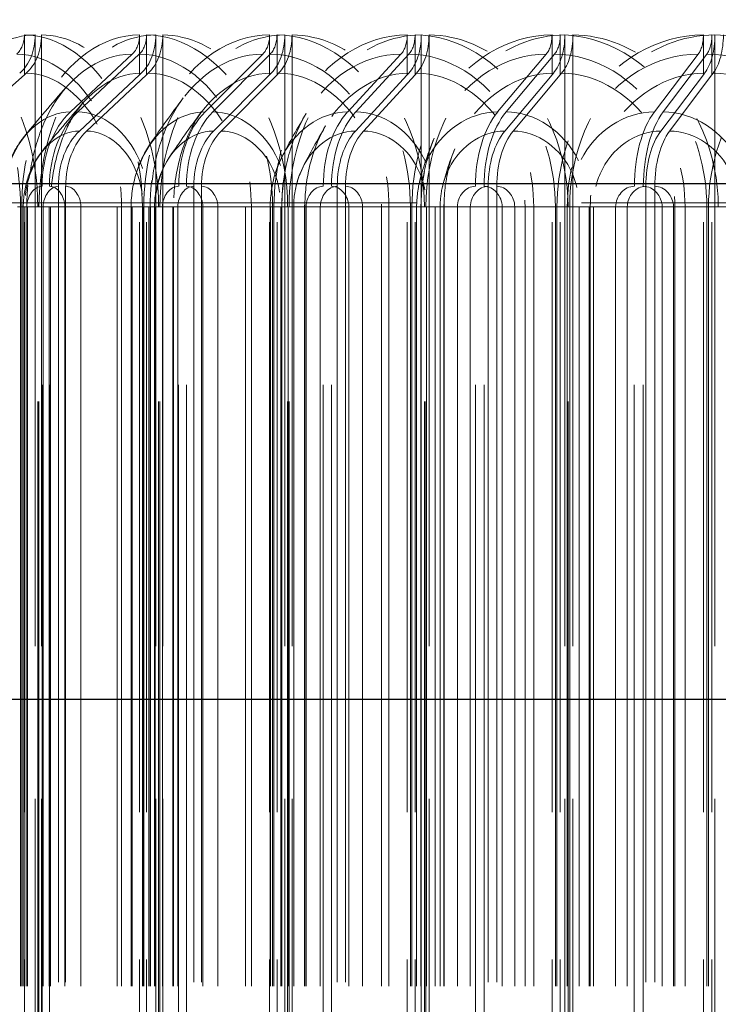
# Model space of a CAD drawing. Units: inches. Extents: x 0.5 to 67.5, y 1.5 to 42.5.
# Drawn here: x 53.5 to 54.3, y 35.9 to 36.9 of the extents above; entities that cross this region are included whole.
import ezdxf

# ---------------------------------------------------------------- set-up
doc = ezdxf.new("R2010")
doc.units = ezdxf.units.IN
doc.header["$LTSCALE"] = 4
doc.header["$MEASUREMENT"] = 0
doc.linetypes.add('DASHED', pattern=[0.2067, 0.1654, -0.0413])
doc.layers.get('Defpoints').update_dxf_attribs({"lineweight": 25})
for name, color, linetype, lineweight in [('Dimension (ANSI)', 5, 'Continuous', 25), ('Hidden (ANSI)', 7, 'DASHED', 5), ('Hidden Narrow (ANSI)', 7, 'DASHED', 5), ('Visible (ANSI)', 7, 'Continuous', 25)]:
    doc.layers.add(name, color=color, linetype=linetype, lineweight=lineweight)
doc.styles.add('Arial', font='arial.ttf')
doc.dimstyles.new('Kyle dims', dxfattribs={"dimscale": 2.666667, "dimtxt": 0.24, "dimasz": 0.15, "dimexe": 0.18, "dimexo": 0.0625, "dimgap": 0.1, "dimtad": 0, "dimtih": 1, "dimtoh": 1, "dimzin": 0, "dimdsep": 46, "dimtxsty": 'Arial', "dimcen": 0.09, "dimclrd": 256, "dimclre": 256, "dimclrt": 256, "dimadec": 0, "dimazin": 0, "dimtfac": 1, "dimtofl": 0, "dimtmove": 0, "dimatfit": 3, "dimfxl": 1, "dimtolj": 1, "dimtzin": 0, "dimarcsym": 0})

# ---------------------------------------------------------------- blocks, each defined once
blk = doc.blocks.new('*D32')
at = {"layer": 'Defpoints', "color": 0, "transparency": 16777216}
for p in [(51.1298, 40.2314), (51.1298, 36.7669), (60.3798, 36.7669)]:
    blk.add_point(p, dxfattribs=at)
at = {"layer": 'Dimension (ANSI)', "lineweight": -2, "transparency": 16777216}
for p, q in [((51.1298, 36.9335), (51.1298, 40.7114)), ((60.3798, 36.9335), (60.3798, 40.7114)), ((51.5298, 40.2314), (54.4989, 40.2314)), ((59.9798, 40.2314), (57.0107, 40.2314))]:
    blk.add_line(p, q, dxfattribs=at)
at = {"layer": 'Dimension (ANSI)', "transparency": 16777216}
for points in [[(51.5298, 40.2981), (51.5298, 40.1648), (51.1298, 40.2314)], [(59.9798, 40.2981), (59.9798, 40.1648), (60.3798, 40.2314)]]:
    blk.add_solid(points, dxfattribs=at)
at = {"layer": 'Dimension (ANSI)', "transparency": 16777216, "insert": (54.7656, 40.5582), "char_height": 0.64, "attachment_point": 1, "style": 'Arial'}
blk.add_mtext('\\A1;9.25"', dxfattribs=at)

msp = doc.modelspace()

# ---------------------------------------------------------------- linework, layer by layer
at = {"layer": 'Hidden (ANSI)', "color": 1, "ltscale": 0.020573}
for p, q in [((53.5211, 36.8859), (53.5211, 36.9294)), ((53.6467, 36.8859), (53.6467, 36.9294)), ((53.6543, 36.8859), (53.6543, 36.9294)), ((53.7885, 36.8859), (53.7885, 36.9294)), ((53.7966, 36.8859), (53.7966, 36.9294)), ((53.9386, 36.8859), (53.9386, 36.9294)), ((53.9472, 36.8859), (53.9472, 36.9294)), ((54.0966, 36.8859), (54.0966, 36.9294)), ((54.1055, 36.8859), (54.1055, 36.9294)), ((54.2616, 36.8859), (54.2616, 36.9294)), ((54.2709, 36.8859), (54.2709, 36.9294))]:
    msp.add_line(p, q, dxfattribs=at)
at = {"layer": 'Hidden (ANSI)', "color": 1, "ltscale": 1.007902}
for p, q in [((53.5328, 36.9294), (53.5328, 34.4294)), ((53.5399, 36.9294), (53.5399, 34.4294)), ((53.6644, 36.9294), (53.6644, 34.4294)), ((53.672, 36.9294), (53.672, 34.4294)), ((53.805, 36.9294), (53.805, 34.4294)), ((53.813, 36.9294), (53.813, 34.4294)), ((53.9539, 36.9294), (53.9539, 34.4294)), ((53.9624, 36.9294), (53.9624, 34.4294)), ((54.1105, 36.9294), (54.1105, 34.4294)), ((54.1194, 36.9294), (54.1194, 34.4294)), ((54.2742, 36.9294), (54.2742, 34.4294))]:
    msp.add_line(p, q, dxfattribs=at)
at = {"layer": 'Hidden (ANSI)', "color": 1, "ltscale": 0.054314}
for p, q in [((53.5713, 36.8454), (53.6388, 36.9085)), ((53.5792, 36.8454), (53.6464, 36.9085)), ((53.7181, 36.8454), (53.7811, 36.9085)), ((53.7265, 36.8454), (53.7892, 36.9085)), ((53.8737, 36.8454), (53.9318, 36.9085)), ((53.8825, 36.8454), (53.9404, 36.9085)), ((54.0372, 36.8454), (54.0903, 36.9085)), ((54.0465, 36.8454), (54.0993, 36.9085)), ((54.2082, 36.8454), (54.256, 36.9085)), ((54.2178, 36.8454), (54.2654, 36.9085))]:
    msp.add_line(p, q, dxfattribs=at)
at = {"layer": 'Hidden (ANSI)', "color": 1, "ltscale": 0.052823}
for p, q in [((53.5211, 36.8859), (53.4515, 36.8246)), ((53.6467, 36.8859), (53.5811, 36.8246)), ((53.6543, 36.8859), (53.5889, 36.8246)), ((53.7885, 36.8859), (53.7272, 36.8246)), ((53.7966, 36.8859), (53.7356, 36.8246)), ((53.9386, 36.8859), (53.8821, 36.8246)), ((53.9472, 36.8859), (53.8909, 36.8246)), ((54.0966, 36.8859), (54.0449, 36.8246)), ((54.1055, 36.8859), (54.0542, 36.8246)), ((54.2616, 36.8859), (54.2151, 36.8246)), ((54.2709, 36.8859), (54.2247, 36.8246))]:
    msp.add_line(p, q, dxfattribs=at)
at = {"layer": 'Hidden (ANSI)', "color": 1, "ltscale": 0.001391}
for p, q in [((53.5231, 36.8877), (53.5211, 36.8859)), ((53.6486, 36.8877), (53.6467, 36.8859)), ((53.6562, 36.8877), (53.6543, 36.8859)), ((53.7902, 36.8877), (53.7885, 36.8859)), ((53.7983, 36.8877), (53.7966, 36.8859)), ((53.9402, 36.8877), (53.9386, 36.8859)), ((53.9488, 36.8877), (53.9472, 36.8859)), ((54.098, 36.8877), (54.0966, 36.8859)), ((54.107, 36.8877), (54.1055, 36.8859)), ((54.2629, 36.8877), (54.2616, 36.8859)), ((54.2722, 36.8877), (54.2709, 36.8859))]:
    msp.add_line(p, q, dxfattribs=at)
at = {"layer": 'Hidden (ANSI)', "color": 1, "ltscale": 0.972896}
for p, q in [((53.5211, 34.4728), (53.5211, 36.8859)), ((53.6467, 34.4728), (53.6467, 36.8859)), ((53.6543, 34.4728), (53.6543, 36.8859)), ((53.7885, 34.4728), (53.7885, 36.8859)), ((53.7966, 34.4728), (53.7966, 36.8859)), ((53.9386, 34.4728), (53.9386, 36.8859)), ((53.9472, 34.4728), (53.9472, 36.8859)), ((54.0966, 34.4728), (54.0966, 36.8859)), ((54.1055, 34.4728), (54.1055, 36.8859)), ((54.2616, 34.4728), (54.2616, 36.8859)), ((54.2709, 34.4728), (54.2709, 36.8859))]:
    msp.add_line(p, q, dxfattribs=at)
at = {"layer": 'Hidden (ANSI)', "color": 1, "ltscale": 1.312288}
for p, q in [((53.5404, 34.5944), (53.5404, 36.7644)), ((53.5484, 34.5944), (53.5484, 36.7644)), ((53.5582, 36.7644), (53.5582, 34.5944)), ((53.5661, 36.7644), (53.5661, 34.5944)), ((53.6893, 34.5944), (53.6893, 36.7644)), ((53.6978, 34.5944), (53.6978, 36.7644)), ((53.7059, 36.7644), (53.7059, 34.5944)), ((53.7143, 36.7644), (53.7143, 34.5944)), ((53.8471, 34.5944), (53.8471, 36.7644)), ((53.856, 34.5944), (53.856, 36.7644)), ((53.8623, 36.7644), (53.8623, 34.5944)), ((53.8712, 36.7644), (53.8712, 34.5944)), ((54.013, 34.5944), (54.013, 36.7644)), ((54.0224, 34.5944), (54.0224, 36.7644)), ((54.0269, 36.7644), (54.0269, 34.5944)), ((54.0362, 36.7644), (54.0362, 34.5944)), ((54.1863, 34.5944), (54.1863, 36.7644)), ((54.1961, 34.5944), (54.1961, 36.7644)), ((54.1989, 36.7644), (54.1989, 34.5944)), ((54.2086, 36.7644), (54.2086, 34.5944))]:
    msp.add_line(p, q, dxfattribs=at)
at = {"layer": 'Hidden (ANSI)', "ltscale": 1.092414}
msp.add_line((55.7548, 36.7463), (51.1548, 36.7463), dxfattribs=at)
msp.add_line((55.7548, 36.7463), (51.1548, 36.7463), dxfattribs=at)
at = {"layer": 'Hidden (ANSI)', "color": 1, "ltscale": 1.285075}
for p, q in [((53.5199, 36.7419), (53.5199, 34.6169)), ((53.5245, 36.7419), (53.5245, 34.6169)), ((53.5496, 36.7419), (53.5496, 34.6169)), ((53.6375, 36.7419), (53.6375, 34.6169)), ((53.6587, 36.7419), (53.6587, 34.6169)), ((53.663, 36.7419), (53.663, 34.6169)), ((53.6838, 36.7419), (53.6838, 34.6169)), ((53.7892, 36.7419), (53.7892, 34.6169)), ((53.802, 36.7419), (53.802, 34.6169)), ((53.8148, 36.7419), (53.8148, 34.6169)), ((53.827, 36.7419), (53.827, 34.6169)), ((53.9489, 36.7419), (53.9489, 34.6169)), ((53.9537, 36.7419), (53.9537, 34.6169)), ((53.9745, 36.7419), (53.9745, 34.6169)), ((53.9788, 36.7419), (53.9788, 34.6169))]:
    msp.add_line(p, q, dxfattribs=at)
at = {"layer": 'Hidden (ANSI)', "color": 1, "ltscale": 0.011635}
for centre, ratio in [((53.5023, 36.9294), 0.750828), ((53.629, 36.9294), 0.708598), ((53.6367, 36.9294), 0.70604), ((53.772, 36.9294), 0.660951), ((53.7801, 36.9294), 0.65823), ((53.9234, 36.9294), 0.610475), ((53.932, 36.9294), 0.607604), ((54.0826, 36.9294), 0.557387), ((54.0917, 36.9294), 0.554378), ((54.2491, 36.9294), 0.501914), ((54.2585, 36.9294), 0.49878)]:
    msp.add_ellipse(centre, major_axis=(0, 0.025), ratio=ratio, start_param=3.726605, end_param=4.712389, dxfattribs=at)
at = {"layer": 'Hidden (ANSI)', "color": 1, "ltscale": 0.02337}
for centre, ratio in [((53.4952, 36.9294), 0.753214), ((53.5023, 36.9294), 0.750828), ((53.629, 36.9294), 0.708598), ((53.6367, 36.9294), 0.70604), ((53.772, 36.9294), 0.660951), ((53.7801, 36.9294), 0.65823), ((53.9234, 36.9294), 0.610475), ((53.932, 36.9294), 0.607604), ((54.0826, 36.9294), 0.557387), ((54.0917, 36.9294), 0.554378), ((54.2491, 36.9294), 0.501914), ((54.2585, 36.9294), 0.49878)]:
    msp.add_ellipse(centre, major_axis=(0, -0.05), ratio=ratio, start_param=0.585012, end_param=1.570796, dxfattribs=at)
at = {"layer": 'Hidden (ANSI)', "color": 1, "ltscale": 0.045537}
for centre, ratio in [((53.6093, 36.7644), 0.708598), ((53.6171, 36.7644), 0.70604), ((53.7536, 36.7644), 0.660951), ((53.7618, 36.7644), 0.65823), ((53.9064, 36.7644), 0.610475), ((53.9151, 36.7644), 0.607604), ((54.0672, 36.7644), 0.557387), ((54.0763, 36.7644), 0.554378), ((54.2351, 36.7644), 0.501914), ((54.2446, 36.7644), 0.49878)]:
    msp.add_ellipse(centre, major_axis=(0, 0.0972), ratio=ratio, start_param=0.585012, end_param=1.570796, dxfattribs=at)
at = {"layer": 'Hidden (ANSI)', "color": 1, "ltscale": 0.033801}
for centre, ratio in [((53.6093, 36.7644), 0.708598), ((53.6171, 36.7644), 0.70604), ((53.7536, 36.7644), 0.660951), ((53.7618, 36.7644), 0.65823), ((53.9064, 36.7644), 0.610475), ((53.9151, 36.7644), 0.607604), ((54.0672, 36.7644), 0.557387), ((54.0763, 36.7644), 0.554378), ((54.2351, 36.7644), 0.501914), ((54.2446, 36.7644), 0.49878)]:
    msp.add_ellipse(centre, major_axis=(0, -0.0722), ratio=ratio, start_param=3.726605, end_param=4.712389, dxfattribs=at)
at = {"layer": 'Hidden (ANSI)', "color": 1, "ltscale": 0.054522}
msp.add_open_spline([(53.5221, 36.8201), (53.5361, 36.8371), (53.551, 36.8546), (53.5667, 36.8726)], degree=3, dxfattribs=at)
at = {"layer": 'Hidden (ANSI)', "color": 1, "ltscale": 0.072914}
msp.add_open_spline([(53.5667, 36.8726), (53.5579, 36.8625), (53.5499, 36.8499), (53.5373, 36.8219), (53.5324, 36.8063), (53.5261, 36.7746), (53.5245, 36.7581), (53.5245, 36.7419)], degree=3, knots=[0, 0, 0, 0, 0.1343159, 0.1343159, 0.2638828, 0.2638828, 0.3878213, 0.3878213, 0.3878213, 0.3878213], dxfattribs=at)
at = {"layer": 'Hidden (ANSI)', "color": 1, "ltscale": 0.063902}
msp.add_open_spline([(53.6944, 36.8608), (53.6857, 36.8492), (53.6782, 36.8352), (53.6669, 36.8052), (53.6628, 36.7888), (53.6594, 36.7622), (53.6587, 36.752), (53.6587, 36.7419)], degree=3, knots=[0, 0, 0, 0, 0.1334492, 0.1334492, 0.2629041, 0.2629041, 0.3401258, 0.3401258, 0.3401258, 0.3401258], dxfattribs=at)
at = {"layer": 'Hidden (ANSI)', "color": 1, "ltscale": 0.054616}
msp.add_open_spline([(53.6588, 36.8113), (53.6697, 36.827), (53.6816, 36.8436), (53.6944, 36.8608)], degree=3, dxfattribs=at)
at = {"layer": 'Hidden (ANSI)', "color": 1, "ltscale": 0.054482}
msp.add_open_spline([(53.5417, 36.8041), (53.5554, 36.8208), (53.57, 36.8382), (53.5854, 36.856)], degree=3, dxfattribs=at)
at = {"layer": 'Hidden (ANSI)', "color": 1, "ltscale": 0.065113}
msp.add_open_spline([(53.5854, 36.856), (53.5788, 36.8484), (53.5725, 36.8386), (53.5622, 36.8166), (53.558, 36.8043), (53.552, 36.7782), (53.5502, 36.7642), (53.5496, 36.7474), (53.5496, 36.7446), (53.5496, 36.7419)], degree=3, knots=[0, 0, 0, 0, 0.1117386, 0.1117386, 0.2184741, 0.2184741, 0.3253506, 0.3253506, 0.3464535, 0.3464535, 0.3464535, 0.3464535], dxfattribs=at)
at = {"layer": 'Hidden (ANSI)', "color": 1, "ltscale": 0.054557}
msp.add_open_spline([(53.6797, 36.7969), (53.6902, 36.8123), (53.7017, 36.8285), (53.7142, 36.8455)], degree=3, dxfattribs=at)
at = {"layer": 'Hidden (ANSI)', "color": 1, "ltscale": 0.05651}
msp.add_open_spline([(53.7142, 36.8455), (53.7075, 36.8364), (53.7014, 36.8252), (53.6919, 36.801), (53.6884, 36.7877), (53.6846, 36.7636), (53.6838, 36.7527), (53.6838, 36.7419)], degree=3, knots=[0, 0, 0, 0, 0.1111, 0.1111, 0.2182828, 0.2182828, 0.3008063, 0.3008063, 0.3008063, 0.3008063], dxfattribs=at)
at = {"layer": 'Hidden (ANSI)', "color": 1, "ltscale": 0.052676}
msp.add_open_spline([(53.8285, 36.8439), (53.8206, 36.8306), (53.8141, 36.8152), (53.8052, 36.7832), (53.8027, 36.7662), (53.802, 36.7468), (53.802, 36.7443), (53.802, 36.7419)], degree=3, knots=[0, 0, 0, 0, 0.1325, 0.1325, 0.2615691, 0.2615691, 0.2803739, 0.2803739, 0.2803739, 0.2803739], dxfattribs=at)
at = {"layer": 'Hidden (ANSI)', "color": 1, "ltscale": 0.054805}
msp.add_open_spline([(53.8027, 36.7979), (53.8101, 36.8121), (53.8188, 36.8276), (53.8285, 36.8439)], degree=3, dxfattribs=at)
at = {"layer": 'Hidden (ANSI)', "color": 1, "ltscale": 0.05471}
msp.add_open_spline([(53.8252, 36.7858), (53.832, 36.7993), (53.8402, 36.8143), (53.8495, 36.8302)], degree=3, dxfattribs=at)
at = {"layer": 'Hidden (ANSI)', "color": 1, "ltscale": 0.04599}
msp.add_open_spline([(53.8495, 36.8302), (53.8432, 36.8195), (53.8379, 36.8069), (53.8304, 36.7807), (53.8281, 36.7667), (53.8271, 36.7491), (53.827, 36.7455), (53.827, 36.7419)], degree=3, knots=[0, 0, 0, 0, 0.1101739, 0.1101739, 0.2172614, 0.2172614, 0.244897, 0.244897, 0.244897, 0.244897], dxfattribs=at)
at = {"layer": 'Hidden (ANSI)', "color": 1, "ltscale": 0.040357}
msp.add_open_spline([(53.4944, 36.7419), (53.4944, 36.755), (53.4965, 36.7684), (53.5046, 36.7932), (53.5106, 36.8049), (53.5195, 36.8169), (53.5208, 36.8185), (53.5221, 36.8201)], degree=3, knots=[0, 0, 0, 0, 0.1005227, 0.1005227, 0.199228, 0.199228, 0.2149339, 0.2149339, 0.2149339, 0.2149339], dxfattribs=at)
at = {"layer": 'Hidden (ANSI)', "color": 1, "ltscale": 0.035087}
msp.add_open_spline([(53.6375, 36.7419), (53.6375, 36.755), (53.6396, 36.7682), (53.6473, 36.7915), (53.6524, 36.8019), (53.6588, 36.8113)], degree=3, knots=[0, 0, 0, 0, 0.0998938, 0.0998938, 0.1869622, 0.1869622, 0.1869622, 0.1869622], dxfattribs=at)
at = {"layer": 'Hidden (ANSI)', "color": 1, "ltscale": 0.055555}
msp.add_open_spline([(53.9528, 36.7725), (53.9563, 36.7859), (53.9615, 36.8008), (53.9679, 36.8167)], degree=3, dxfattribs=at)
at = {"layer": 'Hidden (ANSI)', "color": 1, "ltscale": 0.036997}
msp.add_open_spline([(53.9679, 36.8167), (53.9617, 36.8014), (53.9574, 36.7847), (53.9542, 36.7591), (53.9537, 36.7505), (53.9537, 36.7419)], degree=3, knots=[0, 0, 0, 0, 0.131447, 0.131447, 0.1972249, 0.1972249, 0.1972249, 0.1972249], dxfattribs=at)
at = {"layer": 'Hidden (ANSI)', "color": 1, "ltscale": 0.032103}
msp.add_open_spline([(53.5199, 36.7419), (53.5199, 36.7523), (53.5215, 36.763), (53.5279, 36.7827), (53.5326, 36.7921), (53.5397, 36.8016), (53.5407, 36.8029), (53.5417, 36.8041)], degree=3, knots=[0, 0, 0, 0, 0.0799745, 0.0799745, 0.15854, 0.15854, 0.1710838, 0.1710838, 0.1710838, 0.1710838], dxfattribs=at)
at = {"layer": 'Hidden (ANSI)', "color": 1, "ltscale": 0.027791}
msp.add_open_spline([(53.663, 36.7419), (53.663, 36.7523), (53.6647, 36.7629), (53.6707, 36.7813), (53.6747, 36.7895), (53.6797, 36.7969)], degree=3, knots=[0, 0, 0, 0, 0.0795271, 0.0795271, 0.1481976, 0.1481976, 0.1481976, 0.1481976], dxfattribs=at)
at = {"layer": 'Hidden (ANSI)', "color": 1, "ltscale": 0.027633}
msp.add_open_spline([(53.7892, 36.7419), (53.7892, 36.7549), (53.7913, 36.7681), (53.7974, 36.7864), (53.7998, 36.7923), (53.8027, 36.7979)], degree=3, knots=[0, 0, 0, 0, 0.0992478, 0.0992478, 0.1474464, 0.1474464, 0.1474464, 0.1474464], dxfattribs=at)
at = {"layer": 'Hidden (ANSI)', "color": 1, "ltscale": 0.055367}
msp.add_open_spline([(53.977, 36.7638), (53.9799, 36.7761), (53.9844, 36.7901), (53.9904, 36.8052)], degree=3, dxfattribs=at)
at = {"layer": 'Hidden (ANSI)', "color": 1, "ltscale": 0.031391}
msp.add_open_spline([(53.9904, 36.8052), (53.9855, 36.7927), (53.982, 36.7788), (53.9792, 36.7572), (53.9788, 36.7495), (53.9788, 36.7419)], degree=3, knots=[0, 0, 0, 0, 0.1090852, 0.1090852, 0.1674236, 0.1674236, 0.1674236, 0.1674236], dxfattribs=at)
at = {"layer": 'Hidden (ANSI)', "color": 1, "ltscale": 0.02163}
msp.add_open_spline([(53.8148, 36.7419), (53.8148, 36.7522), (53.8164, 36.7627), (53.8212, 36.7771), (53.823, 36.7815), (53.8252, 36.7858)], degree=3, knots=[0, 0, 0, 0, 0.0790205, 0.0790205, 0.1155308, 0.1155308, 0.1155308, 0.1155308], dxfattribs=at)
at = {"layer": 'Hidden (ANSI)', "color": 1, "ltscale": 0.014642}
msp.add_open_spline([(53.9489, 36.7419), (53.9489, 36.7521), (53.9502, 36.7625), (53.9528, 36.7725)], degree=3, dxfattribs=at)
at = {"layer": 'Hidden (ANSI)', "color": 1, "ltscale": 0.010451}
msp.add_open_spline([(53.9745, 36.7419), (53.9745, 36.7492), (53.9754, 36.7566), (53.977, 36.7638)], degree=3, dxfattribs=at)
at = {"layer": 'Hidden Narrow (ANSI)', "color": 1, "ltscale": 0.024808}
msp.add_line((53.5137, 36.7419), (53.5653, 36.7419), dxfattribs=at)
at = {"layer": 'Hidden Narrow (ANSI)', "color": 1, "ltscale": 1.285075}
for p, q in [((53.5169, 36.7419), (53.5169, 34.6169)), ((53.5182, 36.7419), (53.5182, 34.6169)), ((53.5215, 36.7419), (53.5215, 34.6169)), ((53.5237, 36.7419), (53.5237, 34.6169)), ((53.5238, 36.7419), (53.5238, 34.6169)), ((53.5357, 34.6169), (53.5357, 36.7419)), ((53.537, 34.6169), (53.537, 36.7419)), ((53.5416, 36.7419), (53.5416, 34.6169)), ((53.548, 36.7419), (53.548, 34.6169)), ((53.5653, 36.7419), (53.5653, 34.6169)), ((53.5828, 36.7419), (53.5828, 34.6169)), ((53.6223, 36.7419), (53.6223, 34.6169)), ((53.6271, 36.7419), (53.6271, 34.6169)), ((53.6386, 36.7419), (53.6386, 34.6169)), ((53.6498, 36.7419), (53.6498, 34.6169)), ((53.6504, 36.7419), (53.6504, 34.6169)), ((53.6513, 36.7419), (53.6513, 34.6169)), ((53.6567, 36.7419), (53.6567, 34.6169)), ((53.6583, 36.7419), (53.6583, 34.6169)), ((53.6638, 36.7419), (53.6638, 34.6169)), ((53.6675, 34.6169), (53.6675, 36.7419)), ((53.6689, 34.6169), (53.6689, 36.7419)), ((53.6716, 36.7419), (53.6716, 34.6169)), ((53.6829, 36.7419), (53.6829, 34.6169)), ((53.6883, 36.7419), (53.6883, 34.6169)), ((53.7158, 36.7419), (53.7158, 34.6169)), ((53.7321, 36.7419), (53.7321, 34.6169)), ((53.7622, 36.7419), (53.7622, 34.6169)), ((53.7686, 36.7419), (53.7686, 34.6169)), ((53.7895, 36.7419), (53.7895, 34.6169)), ((53.7917, 36.7419), (53.7917, 34.6169)), ((53.7933, 36.7419), (53.7933, 34.6169)), ((53.8008, 36.7419), (53.8008, 34.6169)), ((53.8018, 36.7419), (53.8018, 34.6169)), ((53.8082, 34.6169), (53.8082, 36.7419)), ((53.8088, 36.7419), (53.8088, 34.6169)), ((53.8098, 34.6169), (53.8098, 36.7419)), ((53.815, 36.7419), (53.815, 34.6169)), ((53.8267, 36.7419), (53.8267, 34.6169)), ((53.8283, 36.7419), (53.8283, 34.6169)), ((53.8438, 36.7419), (53.8438, 34.6169)), ((53.8749, 36.7419), (53.8749, 34.6169)), ((53.89, 36.7419), (53.89, 34.6169)), ((53.9107, 36.7419), (53.9107, 34.6169)), ((53.9187, 36.7419), (53.9187, 34.6169)), ((53.9421, 36.7419), (53.9421, 34.6169)), ((53.9437, 36.7419), (53.9437, 34.6169)), ((53.9489, 36.7419), (53.9489, 34.6169)), ((53.9536, 36.7419), (53.9536, 34.6169)), ((53.9573, 34.6169), (53.9573, 36.7419)), ((53.959, 34.6169), (53.959, 36.7419)), ((53.9596, 36.7419), (53.9596, 34.6169)), ((53.9691, 36.7419), (53.9691, 34.6169)), ((53.9745, 36.7419), (53.9745, 34.6169)), ((53.9787, 36.7419), (53.9787, 34.6169)), ((53.9933, 36.7419), (53.9933, 34.6169)), ((54.0074, 36.7419), (54.0074, 34.6169)), ((54.0422, 36.7419), (54.0422, 34.6169)), ((54.0559, 36.7419), (54.0559, 34.6169)), ((54.0671, 36.7419), (54.0671, 34.6169)), ((54.0766, 36.7419), (54.0766, 34.6169)), ((54.1002, 36.7419), (54.1002, 34.6169)), ((54.1019, 36.7419), (54.1019, 34.6169)), ((54.1132, 36.7419), (54.1132, 34.6169)), ((54.1141, 34.6169), (54.1141, 36.7419)), ((54.1158, 34.6169), (54.1158, 36.7419)), ((54.116, 36.7419), (54.116, 34.6169)), ((54.1261, 36.7419), (54.1261, 34.6169)), ((54.1371, 36.7419), (54.1371, 34.6169)), ((54.1383, 36.7419), (54.1383, 34.6169)), ((54.1417, 36.7419), (54.1417, 34.6169)), ((54.1659, 36.7419), (54.1659, 34.6169)), ((54.1786, 36.7419), (54.1786, 34.6169)), ((54.2167, 36.7419), (54.2167, 34.6169)), ((54.229, 36.7419), (54.229, 34.6169)), ((54.2306, 36.7419), (54.2306, 34.6169)), ((54.2416, 36.7419), (54.2416, 34.6169)), ((54.2654, 36.7419), (54.2654, 34.6169)), ((54.2672, 36.7419), (54.2672, 34.6169))]:
    msp.add_line(p, q, dxfattribs=at)
at = {"layer": 'Hidden Narrow (ANSI)', "color": 1, "ltscale": 0.047173}
for p, q in [((53.5653, 36.7419), (53.6567, 36.7419)), ((53.7158, 36.7419), (53.8088, 36.7419)), ((53.8749, 36.7419), (53.9691, 36.7419)), ((54.0422, 36.7419), (54.1371, 36.7419)), ((54.2167, 36.7419), (54.3121, 36.7419))]:
    msp.add_line(p, q, dxfattribs=at)
at = {"layer": 'Hidden Narrow (ANSI)', "color": 1, "ltscale": 0.028755}
msp.add_line((53.6567, 36.7419), (53.7158, 36.7419), dxfattribs=at)
at = {"layer": 'Hidden Narrow (ANSI)', "color": 1, "ltscale": 0.032831}
msp.add_line((53.8088, 36.7419), (53.8749, 36.7419), dxfattribs=at)
at = {"layer": 'Hidden Narrow (ANSI)', "color": 1, "ltscale": 0.037083}
msp.add_line((53.9691, 36.7419), (54.0422, 36.7419), dxfattribs=at)
at = {"layer": 'Hidden Narrow (ANSI)', "color": 1, "ltscale": 0.041565}
msp.add_line((54.1371, 36.7419), (54.2167, 36.7419), dxfattribs=at)
at = {"layer": 'Hidden Narrow (ANSI)', "color": 1, "ltscale": 0.14032}
for points in [[(53.3974, 36.9294), (53.4324, 36.9294), (53.4685, 36.9016), (53.4912, 36.8565), (53.5076, 36.8239), (53.5169, 36.783), (53.5169, 36.7419)], [(53.6467, 36.9294), (53.6063, 36.9294), (53.5678, 36.9016), (53.5443, 36.8565), (53.5274, 36.8239), (53.5182, 36.783), (53.5182, 36.7419)], [(53.5211, 36.9294), (53.5589, 36.9294), (53.5978, 36.9016), (53.6222, 36.8565), (53.6398, 36.8239), (53.6498, 36.783), (53.6498, 36.7419)], [(53.7885, 36.9294), (53.7455, 36.9294), (53.7043, 36.9016), (53.6792, 36.8565), (53.6611, 36.8239), (53.6513, 36.783), (53.6513, 36.7419)], [(53.6543, 36.9294), (53.6949, 36.9294), (53.7364, 36.9016), (53.7624, 36.8565), (53.7811, 36.8239), (53.7917, 36.783), (53.7917, 36.7419)], [(53.9386, 36.9294), (53.8933, 36.9294), (53.8496, 36.9016), (53.823, 36.8565), (53.8038, 36.8239), (53.7933, 36.783), (53.7933, 36.7419)], [(53.7966, 36.9294), (53.8397, 36.9294), (53.8836, 36.9016), (53.9111, 36.8565), (53.9309, 36.8239), (53.9421, 36.783), (53.9421, 36.7419)], [(54.0966, 36.9294), (54.049, 36.9294), (54.0031, 36.9016), (53.975, 36.8565), (53.9548, 36.8239), (53.9437, 36.783), (53.9437, 36.7419)], [(53.9472, 36.9294), (53.9927, 36.9294), (54.0389, 36.9016), (54.0677, 36.8565), (54.0885, 36.8239), (54.1002, 36.783), (54.1002, 36.7419)], [(54.2616, 36.9294), (54.2121, 36.9294), (54.1641, 36.9016), (54.1347, 36.8565), (54.1136, 36.8239), (54.1019, 36.783), (54.1019, 36.7419)], [(54.1055, 36.9294), (54.1532, 36.9294), (54.2014, 36.9016), (54.2315, 36.8565), (54.2532, 36.8239), (54.2654, 36.783), (54.2654, 36.7419)], [(54.433, 36.9294), (54.3817, 36.9294), (54.3319, 36.9016), (54.3013, 36.8565), (54.2793, 36.8239), (54.2672, 36.783), (54.2672, 36.7419)], [(54.2709, 36.9294), (54.3206, 36.9294), (54.3707, 36.9016), (54.4018, 36.8565), (54.4243, 36.8239), (54.4369, 36.783), (54.4369, 36.7419)]]:
    msp.add_open_spline(points, degree=3, knots=[1.570796, 1.570796, 1.570796, 1.570796, 2.483857, 2.483857, 2.483857, 3.141593, 3.141593, 3.141593, 3.141593], dxfattribs=at)
at = {"layer": 'Hidden Narrow (ANSI)', "color": 1, "ltscale": 0.139729}
for points in [[(53.4146, 36.7419), (53.4146, 36.799), (53.4313, 36.8555), (53.4596, 36.8903), (53.4799, 36.9154), (53.506, 36.9294), (53.5328, 36.9294)], [(53.5357, 36.7419), (53.5357, 36.799), (53.5173, 36.8555), (53.4885, 36.8903), (53.4677, 36.9154), (53.4421, 36.9294), (53.4172, 36.9294)], [(53.537, 36.7419), (53.537, 36.799), (53.5551, 36.8555), (53.5856, 36.8903), (53.6076, 36.9154), (53.6356, 36.9294), (53.6644, 36.9294)], [(53.6675, 36.7419), (53.6675, 36.799), (53.6478, 36.8555), (53.6168, 36.8903), (53.5945, 36.9154), (53.5669, 36.9294), (53.5399, 36.9294)], [(53.6689, 36.7419), (53.6689, 36.799), (53.6884, 36.8555), (53.721, 36.8903), (53.7444, 36.9154), (53.7743, 36.9294), (53.805, 36.9294)], [(53.8082, 36.7419), (53.8082, 36.799), (53.7873, 36.8555), (53.7542, 36.8903), (53.7304, 36.9154), (53.7009, 36.9294), (53.672, 36.9294)], [(53.8098, 36.7419), (53.8098, 36.799), (53.8304, 36.8555), (53.865, 36.8903), (53.8899, 36.9154), (53.9215, 36.9294), (53.9539, 36.9294)], [(53.9573, 36.7419), (53.9573, 36.799), (53.9353, 36.8555), (53.9002, 36.8903), (53.8751, 36.9154), (53.8438, 36.9294), (53.813, 36.9294)], [(53.959, 36.7419), (53.959, 36.799), (53.9808, 36.8555), (54.0172, 36.8903), (54.0433, 36.9154), (54.0766, 36.9294), (54.1105, 36.9294)], [(54.1141, 36.7419), (54.1141, 36.799), (54.091, 36.8555), (54.0542, 36.8903), (54.0278, 36.9154), (53.9948, 36.9294), (53.9624, 36.9294)], [(54.1158, 36.7419), (54.1158, 36.799), (54.1387, 36.8555), (54.1767, 36.8903), (54.2041, 36.9154), (54.2388, 36.9294), (54.2742, 36.9294)], [(54.2779, 36.7419), (54.2779, 36.799), (54.2538, 36.8555), (54.2154, 36.8903), (54.1878, 36.9154), (54.1534, 36.9294), (54.1194, 36.9294)]]:
    msp.add_open_spline(points, degree=3, knots=[-3.141593, -3.141593, -3.141593, -3.141593, -2.227562, -2.227562, -2.227562, -1.570796, -1.570796, -1.570796, -1.570796], dxfattribs=at)
at = {"layer": 'Hidden Narrow (ANSI)', "color": 1, "ltscale": 0.124939}
for points in [[(53.5127, 36.9085), (53.5474, 36.9085), (53.583, 36.8823), (53.6045, 36.8401), (53.619, 36.8118), (53.6271, 36.7769), (53.6271, 36.7419)], [(53.6388, 36.9085), (53.6017, 36.9085), (53.5662, 36.8823), (53.5453, 36.8401), (53.5313, 36.8118), (53.5237, 36.7769), (53.5237, 36.7419)], [(53.6464, 36.9085), (53.6837, 36.9085), (53.7217, 36.8823), (53.7446, 36.8401), (53.76, 36.8118), (53.7686, 36.7769), (53.7686, 36.7419)], [(53.7811, 36.9085), (53.7416, 36.9085), (53.7037, 36.8823), (53.6814, 36.8401), (53.6664, 36.8118), (53.6583, 36.7769), (53.6583, 36.7419)], [(53.7892, 36.9085), (53.8288, 36.9085), (53.869, 36.8823), (53.8933, 36.8401), (53.9096, 36.8118), (53.9187, 36.7769), (53.9187, 36.7419)], [(53.9318, 36.9085), (53.8901, 36.9085), (53.85, 36.8823), (53.8263, 36.8401), (53.8104, 36.8118), (53.8018, 36.7769), (53.8018, 36.7419)], [(53.9404, 36.9085), (53.9822, 36.9085), (54.0245, 36.8823), (54.0499, 36.8401), (54.067, 36.8118), (54.0766, 36.7769), (54.0766, 36.7419)], [(54.0903, 36.9085), (54.0467, 36.9085), (54.0045, 36.8823), (53.9795, 36.8401), (53.9628, 36.8118), (53.9536, 36.7769), (53.9536, 36.7419)], [(54.0993, 36.9085), (54.1431, 36.9085), (54.1873, 36.8823), (54.2139, 36.8401), (54.2317, 36.8118), (54.2416, 36.7769), (54.2416, 36.7419)], [(54.256, 36.9085), (54.2105, 36.9085), (54.1664, 36.8823), (54.1403, 36.8401), (54.1228, 36.8118), (54.1132, 36.7769), (54.1132, 36.7419)], [(54.2654, 36.9085), (54.311, 36.9085), (54.3568, 36.8823), (54.3844, 36.8401), (54.4029, 36.8118), (54.4132, 36.7769), (54.4132, 36.7419)]]:
    msp.add_open_spline(points, degree=3, knots=[1.570796, 1.570796, 1.570796, 1.570796, 2.51089, 2.51089, 2.51089, 3.141593, 3.141593, 3.141593, 3.141593], dxfattribs=at)
at = {"layer": 'Hidden Narrow (ANSI)', "color": 1, "ltscale": 0.109036}
for points in [[(53.5231, 36.8877), (53.5544, 36.8877), (53.5863, 36.863), (53.6047, 36.8239), (53.616, 36.7999), (53.6223, 36.7709), (53.6223, 36.7419)], [(53.6486, 36.8877), (53.6151, 36.8877), (53.5831, 36.863), (53.5651, 36.8239), (53.554, 36.7999), (53.548, 36.7709), (53.548, 36.7419)], [(53.6562, 36.8877), (53.6898, 36.8877), (53.7238, 36.863), (53.7435, 36.8239), (53.7556, 36.7999), (53.7622, 36.7709), (53.7622, 36.7419)], [(53.7902, 36.8877), (53.7546, 36.8877), (53.7205, 36.863), (53.7012, 36.8239), (53.6893, 36.7999), (53.6829, 36.7709), (53.6829, 36.7419)], [(53.7983, 36.8877), (53.834, 36.8877), (53.8701, 36.863), (53.8909, 36.8239), (53.9037, 36.7999), (53.9107, 36.7709), (53.9107, 36.7419)], [(53.9402, 36.8877), (53.9027, 36.8877), (53.8665, 36.863), (53.846, 36.8239), (53.8335, 36.7999), (53.8267, 36.7709), (53.8267, 36.7419)], [(53.9488, 36.8877), (53.9864, 36.8877), (54.0244, 36.863), (54.0462, 36.8239), (54.0597, 36.7999), (54.0671, 36.7709), (54.0671, 36.7419)], [(54.098, 36.8877), (54.0587, 36.8877), (54.0206, 36.863), (53.9991, 36.8239), (53.9858, 36.7999), (53.9787, 36.7709), (53.9787, 36.7419)], [(54.107, 36.8877), (54.1464, 36.8877), (54.1861, 36.863), (54.2089, 36.8239), (54.2229, 36.7999), (54.2306, 36.7709), (54.2306, 36.7419)], [(54.2629, 36.8877), (54.2219, 36.8877), (54.1822, 36.863), (54.1597, 36.8239), (54.1458, 36.7999), (54.1383, 36.7709), (54.1383, 36.7419)], [(54.2722, 36.8877), (54.3133, 36.8877), (54.3545, 36.863), (54.3782, 36.8239), (54.3927, 36.7999), (54.4007, 36.7709), (54.4007, 36.7419)]]:
    msp.add_open_spline(points, degree=3, knots=[1.570796, 1.570796, 1.570796, 1.570796, 2.543555, 2.543555, 2.543555, 3.141593, 3.141593, 3.141593, 3.141593], dxfattribs=at)
at = {"layer": 'Hidden Narrow (ANSI)', "color": 1, "ltscale": 0.078814}
for points in [[(53.5713, 36.8454), (53.5446, 36.8454), (53.519, 36.8246), (53.5062, 36.7929), (53.5, 36.7774), (53.4967, 36.7597), (53.4967, 36.7419)], [(53.5792, 36.8454), (53.606, 36.8454), (53.6329, 36.8246), (53.6465, 36.7929), (53.6532, 36.7774), (53.6567, 36.7597), (53.6567, 36.7419)], [(53.7181, 36.8454), (53.6897, 36.8454), (53.6624, 36.8246), (53.6488, 36.7929), (53.6421, 36.7774), (53.6386, 36.7597), (53.6386, 36.7419)], [(53.7265, 36.8454), (53.755, 36.8454), (53.7835, 36.8246), (53.7979, 36.7929), (53.805, 36.7774), (53.8088, 36.7597), (53.8088, 36.7419)], [(53.8737, 36.8454), (53.8437, 36.8454), (53.8148, 36.8246), (53.8003, 36.7929), (53.7933, 36.7774), (53.7895, 36.7597), (53.7895, 36.7419)], [(53.8825, 36.8454), (53.9126, 36.8454), (53.9426, 36.8246), (53.9577, 36.7929), (53.9652, 36.7774), (53.9691, 36.7597), (53.9691, 36.7419)], [(54.0372, 36.8454), (54.0058, 36.8454), (53.9755, 36.8246), (53.9603, 36.7929), (53.9529, 36.7774), (53.9489, 36.7597), (53.9489, 36.7419)], [(54.0465, 36.8454), (54.078, 36.8454), (54.1094, 36.8246), (54.1252, 36.7929), (54.133, 36.7774), (54.1371, 36.7597), (54.1371, 36.7419)], [(54.2082, 36.8454), (54.1754, 36.8454), (54.1438, 36.8246), (54.1279, 36.7929), (54.1201, 36.7774), (54.116, 36.7597), (54.116, 36.7419)], [(54.2178, 36.8454), (54.2507, 36.8454), (54.2833, 36.8246), (54.2997, 36.7929), (54.3078, 36.7774), (54.3121, 36.7597), (54.3121, 36.7419)]]:
    msp.add_open_spline(points, degree=3, knots=[1.570796, 1.570796, 1.570796, 1.570796, 2.625865, 2.625865, 2.625865, 3.141593, 3.141593, 3.141593, 3.141593], dxfattribs=at)
at = {"layer": 'Hidden Narrow (ANSI)', "color": 1, "ltscale": 0.062765}
for points in [[(53.5811, 36.8246), (53.5586, 36.8246), (53.5371, 36.8058), (53.5275, 36.7781), (53.5236, 36.7669), (53.5215, 36.7544), (53.5215, 36.7419)], [(53.5889, 36.8246), (53.6115, 36.8246), (53.6339, 36.8058), (53.6441, 36.7781), (53.6482, 36.7669), (53.6504, 36.7544), (53.6504, 36.7419)], [(53.7272, 36.8246), (53.7033, 36.8246), (53.6804, 36.8058), (53.6701, 36.7781), (53.666, 36.7669), (53.6638, 36.7544), (53.6638, 36.7419)], [(53.7356, 36.8246), (53.7596, 36.8246), (53.7834, 36.8058), (53.7941, 36.7781), (53.7985, 36.7669), (53.8008, 36.7544), (53.8008, 36.7419)], [(53.8821, 36.8246), (53.8568, 36.8246), (53.8326, 36.8058), (53.8217, 36.7781), (53.8173, 36.7669), (53.815, 36.7544), (53.815, 36.7419)], [(53.8909, 36.8246), (53.9162, 36.8246), (53.9413, 36.8058), (53.9526, 36.7781), (53.9572, 36.7669), (53.9596, 36.7544), (53.9596, 36.7419)], [(54.0449, 36.8246), (54.0185, 36.8246), (53.993, 36.8058), (53.9816, 36.7781), (53.977, 36.7669), (53.9745, 36.7544), (53.9745, 36.7419)], [(54.0542, 36.8246), (54.0807, 36.8246), (54.1069, 36.8058), (54.1187, 36.7781), (54.1235, 36.7669), (54.1261, 36.7544), (54.1261, 36.7419)], [(54.2151, 36.8246), (54.1875, 36.8246), (54.161, 36.8058), (54.1491, 36.7781), (54.1442, 36.7669), (54.1417, 36.7544), (54.1417, 36.7419)], [(54.2247, 36.8246), (54.2523, 36.8246), (54.2796, 36.8058), (54.2919, 36.7781), (54.2969, 36.7669), (54.2995, 36.7544), (54.2995, 36.7419)]]:
    msp.add_open_spline(points, degree=3, knots=[1.570796, 1.570796, 1.570796, 1.570796, 2.687607, 2.687607, 2.687607, 3.141593, 3.141593, 3.141593, 3.141593], dxfattribs=at)
at = {"layer": 'Hidden Narrow (ANSI)', "color": 1, "ltscale": 0.017058}
for points in [[(53.5404, 36.7644), (53.5317, 36.7644), (53.5238, 36.7536), (53.5238, 36.7419)], [(53.5484, 36.7644), (53.5572, 36.7644), (53.5653, 36.7536), (53.5653, 36.7419)], [(53.6893, 36.7644), (53.68, 36.7644), (53.6716, 36.7536), (53.6716, 36.7419)], [(53.6978, 36.7644), (53.7072, 36.7644), (53.7158, 36.7536), (53.7158, 36.7419)], [(53.8471, 36.7644), (53.8372, 36.7644), (53.8283, 36.7536), (53.8283, 36.7419)], [(53.856, 36.7644), (53.8659, 36.7644), (53.8749, 36.7536), (53.8749, 36.7419)], [(54.013, 36.7644), (54.0027, 36.7644), (53.9933, 36.7536), (53.9933, 36.7419)], [(54.0224, 36.7644), (54.0327, 36.7644), (54.0422, 36.7536), (54.0422, 36.7419)], [(54.1863, 36.7644), (54.1756, 36.7644), (54.1659, 36.7536), (54.1659, 36.7419)], [(54.1961, 36.7644), (54.2069, 36.7644), (54.2167, 36.7536), (54.2167, 36.7419)]]:
    msp.add_open_spline(points, degree=3, dxfattribs=at)
at = {"layer": 'Hidden Narrow (ANSI)', "color": 1, "ltscale": 0.016986}
for points in [[(53.5582, 36.7644), (53.5495, 36.7644), (53.5416, 36.7536), (53.5416, 36.7419)], [(53.5661, 36.7644), (53.5748, 36.7644), (53.5828, 36.7536), (53.5828, 36.7419)], [(53.7059, 36.7644), (53.6966, 36.7644), (53.6883, 36.7536), (53.6883, 36.7419)], [(53.7143, 36.7644), (53.7236, 36.7644), (53.7321, 36.7536), (53.7321, 36.7419)], [(53.8623, 36.7644), (53.8526, 36.7644), (53.8438, 36.7536), (53.8438, 36.7419)], [(53.8712, 36.7644), (53.881, 36.7644), (53.89, 36.7536), (53.89, 36.7419)], [(54.0269, 36.7644), (54.0167, 36.7644), (54.0074, 36.7536), (54.0074, 36.7419)], [(54.0362, 36.7644), (54.0465, 36.7644), (54.0559, 36.7536), (54.0559, 36.7419)], [(54.1989, 36.7644), (54.1882, 36.7644), (54.1786, 36.7536), (54.1786, 36.7419)], [(54.2086, 36.7644), (54.2193, 36.7644), (54.229, 36.7536), (54.229, 36.7419)]]:
    msp.add_open_spline(points, degree=3, dxfattribs=at)
at = {"layer": 'Visible (ANSI)'}
for p, q in [((55.7548, 36.7669), (51.1298, 36.7669)), ((55.7548, 36.2044), (51.1298, 36.2044))]:
    msp.add_line(p, q, dxfattribs=at)

# ---------------------------------------------------------------- dimensions: what is measured, and where the dimension line sits
at = {"layer": 'Dimension (ANSI)'}
dim = msp.add_linear_dim(base=(51.1298, 40.2314), p1=(60.3798, 36.7669), p2=(51.1298, 36.7669), dimstyle='Kyle dims', override={"dimpost": '"'}, dxfattribs=at)
dim.commit()
dim.dimension.update_dxf_attribs({"geometry": '*D32', "text_midpoint": (55.7548, 40.2314), "dimtype": 160})

doc.saveas('drawing.dxf')
